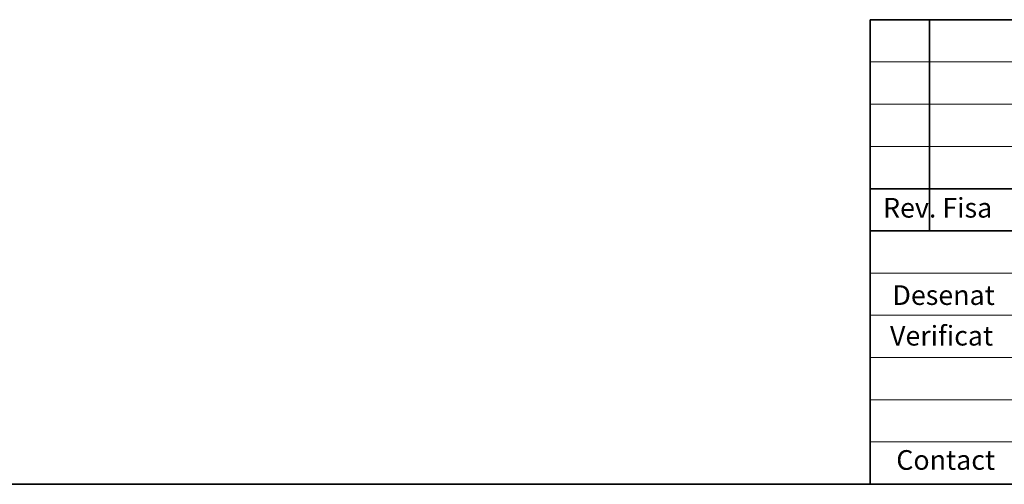
# Model space of a CAD drawing. Units: millimetres. Extents: x 40 to 2075, y 5 to 1455.
# Drawn here: x 647 to 1229, y 25 to 300 of the extents above; entities that cross this region are included whole.
import ezdxf

# ---------------------------------------------------------------- set-up
doc = ezdxf.new("R2010")
doc.units = ezdxf.units.MM
doc.header["$LTSCALE"] = 5
doc.linetypes.add('SLD-Сплошная', pattern=[0])
doc.layers.add('FORMAT', color=7, linetype='SLD-Сплошная')
doc.styles.add('SLDTEXTSTYLE0', font='calibrii.ttf')

msp = doc.modelspace()

# ---------------------------------------------------------------- linework, layer by layer
at = {"layer": 'FORMAT', "lineweight": 35}
msp.add_line((1150, 300), (2075, 300), dxfattribs=at)
at = {"layer": 'FORMAT', "color": 7, "lineweight": 35}
for p, q in [((1150, 300), (1150, 24.888)), ((1150, 300), (1150, 174.888)), ((1185, 175), (1185, 300)), ((1475, 199.888), (1150, 199.888)), ((1150, 174.888), (1475, 174.888)), ((100, 25), (2075, 25)), ((1150, 25), (2075, 25))]:
    msp.add_line(p, q, dxfattribs=at)
at = {"layer": 'FORMAT', "color": 7, "lineweight": 18}
for p, q in [((1150, 275), (1475, 275)), ((1150, 250), (1475, 250)), ((1475, 224.888), (1150, 224.888)), ((1150, 150), (1475, 150)), ((1150, 125), (1475, 125)), ((1150, 100), (1475, 100)), ((1150, 75), (1475, 75)), ((1150, 50), (1475, 50))]:
    msp.add_line(p, q, dxfattribs=at)

# ---------------------------------------------------------------- texts
at = {"layer": 'FORMAT', "color": 7, "insert": (1157.522, 194.452), "char_height": 11.6417, "width": 65.02362, "attachment_point": 1, "style": 'SLDTEXTSTYLE0'}
msp.add_mtext('Rev. Fisa', dxfattribs=at)
at = {"layer": 'FORMAT', "color": 7, "char_height": 11.6417, "attachment_point": 1, "style": 'SLDTEXTSTYLE0'}
for s, insert in [('Desenat', (1163.095, 142.744)), ('Verificat', (1161.652, 118.695)), ('Contact', (1165.376, 45.12))]:
    msp.add_mtext(s, dxfattribs=dict(at, insert=insert))

doc.saveas('drawing.dxf')
